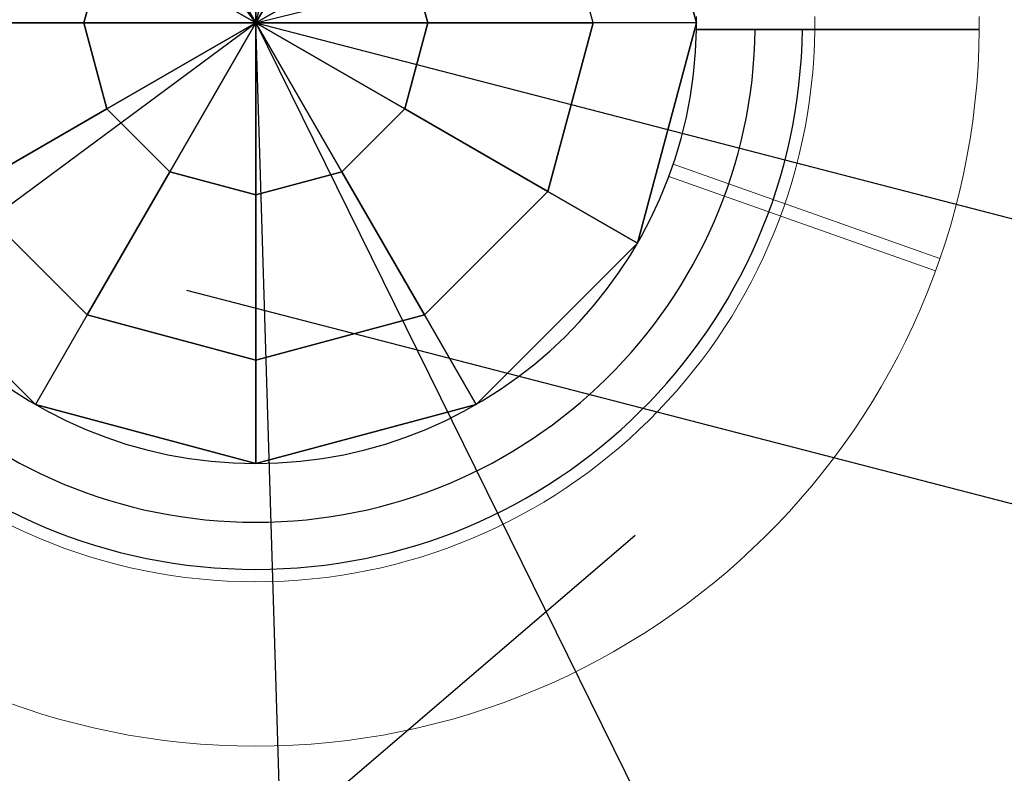
# Model space of a CAD drawing. Extents: x -13643 to 10179, y -13457 to 10841.
# Drawn here: x -2247 to -2098, y 8760 to 8875 of the extents above; entities that cross this region are included whole.
import ezdxf

# ---------------------------------------------------------------- set-up
doc = ezdxf.new("R2010")
doc.units = 0
doc.header["$LTSCALE"] = 350
doc.header["$MEASUREMENT"] = 0
doc.layers.add('BEM-AMERICA', color=7, linetype='CONTINUOUS', lineweight=35)
doc.layers.add('TERRANO-1728', color=7, linetype='CONTINUOUS')
doc.styles.get("Standard").update_dxf_attribs({"font": 'isocp2.shx'})
doc.dimstyles.new('America SI', dxfattribs={"dimscale": 85, "dimtxt": 3.5, "dimasz": 4, "dimexe": 2, "dimexo": 0, "dimgap": 2, "dimtad": 0, "dimdec": 4, "dimlfac": 0.039377, "dimzin": 0, "dimdsep": 46, "dimlunit": 4, "dimtxsty": 'Standard', "dimcen": 2, "dimadec": 0, "dimazin": 0, "dimtfac": 1, "dimtdec": 4, "dimtofl": 0, "dimtmove": 0, "dimatfit": 3, "dimfxl": 2, "dimtolj": 1, "dimtzin": 0, "dimarcsym": 0})

# ---------------------------------------------------------------- blocks, each defined once
blk = doc.blocks.new('*D35')
at = {"layer": 'BEM-AMERICA', "color": 0, "linetype": 'Continuous', "lineweight": -2, "transparency": 16777216}
for p, q in [((-2211.59, 8874.52), (-2893.24, 9795.93)), ((-3065.47, 9457.06), (-4947.1, 8065.06)), ((-8146.27, 5698.35), (-6264.65, 7090.35)), ((-7839.07, 4711.4), (-8520.71, 5632.81))]:
    blk.add_line(p, q, dxfattribs=at)
at = {"layer": 'BEM-AMERICA', "color": 0, "linetype": 'Continuous', "transparency": 16777216}
for points in [[(-3099.17, 9502.61), (-3031.77, 9411.5), (-2792.14, 9659.26)], [(-8179.98, 5743.91), (-8112.57, 5652.8), (-8419.61, 5496.15)]]:
    blk.add_solid(points, dxfattribs=at)
at = {"layer": 'BEM-AMERICA', "color": 0, "linetype": 'Continuous', "transparency": 16777216, "insert": (-5605.87, 7577.71), "char_height": 297.5, "attachment_point": 5, "rotation": 36.4935}
blk.add_mtext('\\A1;22\'-11{\\H1.000000x;\\S5/8;}"', dxfattribs=at)
blk = doc.blocks.new('*D39')
at = {"layer": 'BEM-AMERICA', "color": 0, "linetype": 'Continuous', "lineweight": -2, "transparency": 16777216}
for p, q in [((-2211.59, 8874.52), (-989.17, 9179.16)), ((-1071.91, 8808.14), (-492.13, 6481.64)), ((462.37, 2651.49), (-117.41, 4977.99)), ((-512.88, 2058.06), (709.54, 2362.69))]:
    blk.add_line(p, q, dxfattribs=at)
at = {"layer": 'BEM-AMERICA', "color": 0, "linetype": 'Continuous', "transparency": 16777216}
for points in [[(-1016.92, 8821.84), (-1126.89, 8794.44), (-1154.12, 9138.05)], [(517.36, 2665.2), (407.39, 2637.79), (544.59, 2321.58)]]:
    blk.add_solid(points, dxfattribs=at)
at = {"layer": 'BEM-AMERICA', "color": 0, "linetype": 'Continuous', "transparency": 16777216, "insert": (-304.77, 5729.82), "char_height": 297.5, "attachment_point": 5, "rotation": 283.9935}
blk.add_mtext('\\A1;23\'-0{\\H1.000000x;\\S5/8;}"', dxfattribs=at)
blk = doc.blocks.new('*D68')
at = {"layer": 'BEM-AMERICA', "color": 0, "linetype": 'Continuous', "lineweight": -2, "transparency": 16777216}
for p, q in [((-2211.59, 8874.52), (-1963.71, 9832.53)), ((-1677.14, 9582.78), (345.58, 9059.41)), ((3957.31, 8124.9), (1934.58, 8648.27)), ((4081.17, 7246.3), (4329.05, 8204.31))]:
    blk.add_line(p, q, dxfattribs=at)
at = {"layer": 'BEM-AMERICA', "color": 0, "linetype": 'Continuous', "transparency": 16777216}
for points in [[(-1662.94, 9637.64), (-1691.33, 9527.92), (-2006.3, 9667.95)], [(3971.5, 8179.76), (3943.11, 8070.04), (4286.47, 8039.73)]]:
    blk.add_solid(points, dxfattribs=at)
at = {"layer": 'BEM-AMERICA', "color": 0, "linetype": 'Continuous', "transparency": 16777216, "insert": (1140.08, 8853.84), "char_height": 297.5, "attachment_point": 5, "rotation": 345.4932}
blk.add_mtext('\\A1;21\'-3{\\H1.000000x;\\S15/16;}"', dxfattribs=at)

msp = doc.modelspace()

# ---------------------------------------------------------------- linework, layer by layer
at = {"layer": 'TERRANO-1728'}
for p, q in [((-2144.59399, 8874.51882), (-2153.57028, 8908.01882)), ((-2153.57028, 8908.01882), (-2144.59399, 8874.51882)), ((-2153.57028, 8908.01882), (-2144.59399, 8874.51882)), ((-2211.59399, 8874.51882), (-2211.59399, 8900.66093)), ((-2211.59399, 8900.66093), (-2211.59399, 8874.51882)), ((-2160.31441, 8874.51882), (-2167.18457, 8900.15861)), ((-2160.31441, 8874.51882), (-2167.18457, 8900.15861)), ((-2224.66504, 8897.15855), (-2211.59399, 8874.51882)), ((-2211.59399, 8874.51882), (-2224.66504, 8897.15855)), ((-2211.59399, 8874.51882), (-2198.52293, 8897.15855)), ((-2198.52293, 8897.15855), (-2211.59399, 8874.51882)), ((-2237.73609, 8874.51882), (-2234.23371, 8887.58987)), ((-2234.23371, 8887.58987), (-2237.73609, 8874.51882)), ((-2211.59399, 8874.51882), (-2234.23371, 8887.58987)), ((-2234.23371, 8887.58987), (-2211.59399, 8874.51882)), ((-2211.59399, 8874.51882), (-2188.95426, 8887.58987)), ((-2188.95426, 8887.58987), (-2211.59399, 8874.51882)), ((-2188.95426, 8887.58987), (-2185.45188, 8874.51882)), ((-2185.45188, 8874.51882), (-2188.95426, 8887.58987)), ((-7838.59201, 4710.75931), (-2211.59399, 8874.51882)), ((-2262.87357, 8874.51882), (-2237.73609, 8874.51882)), ((-2237.73609, 8874.51882), (-2262.87357, 8874.51882)), ((-2237.73609, 8874.51882), (-2211.59399, 8874.51882)), ((-2211.59399, 8874.51882), (-2237.73609, 8874.51882)), ((-2237.73609, 8874.51882), (-2234.23371, 8861.44777)), ((-2234.23371, 8861.44777), (-2237.73609, 8874.51882)), ((-2211.59399, 8874.51882), (-2234.23371, 8861.44777)), ((-2234.23371, 8861.44777), (-2211.59399, 8874.51882)), ((-2211.59399, 8874.51882), (-2224.66504, 8851.8791)), ((-2224.66504, 8851.8791), (-2211.59399, 8874.51882)), ((-2211.59399, 8874.51882), (-1638.09625, 7711.07556)), ((-2171.7589, 7578.01852), (-2211.59399, 8874.51882)), ((-2211.59399, 8874.51882), (-1638.09625, 7711.07556)), ((-2171.7589, 7578.01852), (-2211.59399, 8874.51882)), ((-2211.59399, 8874.51882), (4081.1729, 7246.30355)), ((-2211.59399, 8874.51882), (4081.1729, 7246.30355)), ((-2211.59399, 8874.51882), (-2211.59399, 8874.51882)), ((-2211.59399, 8874.51882), (-2211.59399, 8874.51882)), ((-2211.59399, 8874.51882), (-2211.59399, 8874.51882)), ((-2211.59399, 8874.51882), (-2211.59399, 8874.51882)), ((-2211.59399, 8848.37672), (-2211.59399, 8874.51882)), ((-2211.59399, 8874.51882), (-2211.59399, 8874.51882)), ((-2211.59399, 8874.51882), (-2211.59399, 8874.51882)), ((-2211.59399, 8874.51882), (-2211.59399, 8874.51882)), ((-2211.59399, 8874.51882), (-2211.59399, 8848.37672)), ((-2198.52293, 8851.8791), (-2211.59399, 8874.51882)), ((-2211.59399, 8874.51882), (-2211.59399, 8874.51882)), ((-2211.59399, 8874.51882), (-2211.59399, 8874.51882)), ((-2211.59399, 8874.51882), (-2185.45188, 8874.51882)), ((-2211.59399, 8874.51882), (-2211.59399, 8874.51882)), ((-2211.59399, 8874.51882), (-2198.52293, 8851.8791)), ((-2188.95426, 8861.44777), (-2211.59399, 8874.51882)), ((-2211.59399, 8874.51882), (-2211.59399, 8874.51882)), ((-2211.59399, 8874.51882), (-2188.95426, 8861.44777)), ((-2185.45188, 8874.51882), (-2211.59399, 8874.51882)), ((-2211.59399, 8874.51882), (-2211.59399, 8874.51882)), ((-2185.45188, 8874.51882), (-2188.95426, 8861.44777)), ((-2188.95426, 8861.44777), (-2185.45188, 8874.51882)), ((-2185.45188, 8874.51882), (-2160.31441, 8874.51882)), ((-2160.31441, 8874.51882), (-2185.45188, 8874.51882)), ((-2167.18457, 8848.87903), (-2160.31441, 8874.51882)), ((-2160.31441, 8874.51882), (-2167.18457, 8848.87903)), ((-2144.59399, 8874.51882), (-2160.31441, 8874.51882)), ((-2144.59399, 8874.51882), (-2160.31441, 8874.51882)), ((-2153.57028, 8841.01882), (-2144.59399, 8874.51882)), ((-2144.59399, 8874.51882), (-2153.57028, 8841.01882)), ((-2153.57028, 8841.01882), (-2144.59399, 8874.51882)), ((-2144.59399, 8874.51882), (-2144.59399, 8874.51882)), ((-2144.59399, 8874.51882), (-2144.59399, 8874.51882)), ((-2144.60145, 8873.51882), (-2144.60145, 8873.51882)), ((-2144.60145, 8873.51882), (-2144.60145, 8873.51882)), ((-2144.60145, 8873.51882), (-2144.60145, 8873.51882)), ((-2144.60145, 8873.51882), (-2144.60145, 8873.51882)), ((-2144.60145, 8873.51882), (-2144.60145, 8873.51882)), ((-2144.60145, 8873.51882), (-2144.60145, 8873.51882)), ((-2144.60145, 8873.51882), (-2144.60145, 8873.51882)), ((-2144.60145, 8873.51882), (-2144.60145, 8873.51882)), ((-2144.60145, 8873.51882), (-2144.60145, 8873.51882)), ((-2144.60145, 8873.51882), (-2144.60145, 8873.51882)), ((-2144.60145, 8873.51882), (-2144.60145, 8873.51882)), ((-2144.60145, 8873.51882), (-2144.60145, 8873.51882)), ((-2144.60145, 8873.51882), (-2144.60145, 8873.51882)), ((-2144.60145, 8873.51882), (-2144.60145, 8873.51882)), ((-2144.60145, 8873.51882), (-2144.60145, 8873.51882)), ((-2144.60145, 8873.51882), (-2144.60145, 8873.51882)), ((-2234.23371, 8861.44777), (-2256.0034, 8848.87903)), ((-2256.0034, 8848.87903), (-2234.23371, 8861.44777)), ((-2224.66504, 8851.8791), (-2234.23371, 8861.44777)), ((-2234.23371, 8861.44777), (-2224.66504, 8851.8791)), ((-2188.95426, 8861.44777), (-2198.52293, 8851.8791)), ((-2198.52293, 8851.8791), (-2188.95426, 8861.44777)), ((-2188.95426, 8861.44777), (-2167.18457, 8848.87903)), ((-2167.18457, 8848.87903), (-2188.95426, 8861.44777)), ((-2224.66504, 8851.8791), (-2237.23378, 8830.1094)), ((-2237.23378, 8830.1094), (-2224.66504, 8851.8791)), ((-2211.59399, 8848.37672), (-2224.66504, 8851.8791)), ((-2224.66504, 8851.8791), (-2211.59399, 8848.37672)), ((-2211.59399, 8848.37672), (-2198.52293, 8851.8791)), ((-2198.52293, 8851.8791), (-2211.59399, 8848.37672)), ((-2198.52293, 8851.8791), (-2185.9542, 8830.1094)), ((-2185.9542, 8830.1094), (-2198.52293, 8851.8791)), ((-2256.0034, 8848.87903), (-2237.23378, 8830.1094)), ((-2256.0034, 8848.87903), (-2237.23378, 8830.1094)), ((-2211.59399, 8823.23924), (-2211.59399, 8848.37672)), ((-2211.59399, 8848.37672), (-2211.59399, 8823.23924)), ((-2167.18457, 8848.87903), (-2185.9542, 8830.1094)), ((-2185.9542, 8830.1094), (-2167.18457, 8848.87903)), ((-2153.57028, 8841.01882), (-2167.18457, 8848.87903)), ((-2167.18457, 8848.87903), (-2153.57028, 8841.01882)), ((-2269.61769, 8841.01882), (-2245.09399, 8816.49512)), ((-2245.09399, 8816.49512), (-2269.61769, 8841.01882)), ((-2245.09399, 8816.49512), (-2269.61769, 8841.01882)), ((-2178.09399, 8816.49512), (-2153.57028, 8841.01882)), ((-2153.57028, 8841.01882), (-2178.09399, 8816.49512)), ((-2178.09399, 8816.49512), (-2153.57028, 8841.01882)), ((-2153.57028, 8841.01882), (-2153.57028, 8841.01882)), ((-2153.57028, 8841.01882), (-2153.57028, 8841.01882)), ((-2222.11476, 8833.85787), (4070.65212, 7205.6426)), ((-2237.23378, 8830.1094), (-2245.09399, 8816.49512)), ((-2237.23378, 8830.1094), (-2245.09399, 8816.49512)), ((-2237.23378, 8830.1094), (-2211.59399, 8823.23924)), ((-2211.59399, 8823.23924), (-2237.23378, 8830.1094)), ((-2211.59399, 8823.23924), (-2185.9542, 8830.1094)), ((-2185.9542, 8830.1094), (-2211.59399, 8823.23924)), ((-2185.9542, 8830.1094), (-2178.09399, 8816.49512)), ((-2178.09399, 8816.49512), (-2185.9542, 8830.1094)), ((-2211.59399, 8807.51882), (-2211.59399, 8823.23924)), ((-2211.59399, 8823.23924), (-2211.59399, 8807.51882)), ((-2245.09399, 8816.49512), (-2211.59399, 8807.51882)), ((-2211.59399, 8807.51882), (-2245.09399, 8816.49512)), ((-2245.09399, 8816.49512), (-2245.09399, 8816.49512)), ((-2245.09399, 8816.49512), (-2245.09399, 8816.49512)), ((-2245.09399, 8816.49512), (-2211.59399, 8807.51882)), ((-2211.59399, 8807.51882), (-2178.09399, 8816.49512)), ((-2178.09399, 8816.49512), (-2211.59399, 8807.51882)), ((-2211.59399, 8807.51882), (-2178.09399, 8816.49512)), ((-2178.09399, 8816.49512), (-2178.09399, 8816.49512)), ((-2178.09399, 8816.49512), (-2178.09399, 8816.49512)), ((-2211.59399, 8807.51882), (-2211.59399, 8807.51882)), ((-2211.59399, 8807.51882), (-2211.59399, 8807.51882)), ((-2153.89617, 8796.54471), (-2666.58629, 8357.46186))]:
    msp.add_line(p, q, dxfattribs=at)
at = {"layer": 'TERRANO-1728', "linetype": 'Continuous', "lineweight": 0}
for p, q in [((-2101.59853, 8873.51882), (-2144.60145, 8873.51882)), ((-2101.59853, 8873.51882), (-2144.60145, 8873.51882)), ((-2148.12399, 8853.05816), (-2107.59688, 8838.67749)), ((-2148.79281, 8851.17331), (-2108.2657, 8836.79263))]:
    msp.add_line(p, q, dxfattribs=at)
at = {"layer": 'TERRANO-1728'}
msp.add_lwpolyline([(-2144.60145, 8873.51882), (-2141.52896, 8873.51882), (-2139.41381, 8873.51882), (-2137.2786, 8873.51882), (-2135.15129, 8873.51882), (-2133.05841, 8873.51882), (-2131.02609, 8873.51882), (-2128.14527, 8873.51882), (-2125.34877, 8873.51882), (-2123.47273, 8873.51882), (-2121.62019, 8873.51882), (-2119.8167, 8873.51882), (-2118.08474, 8873.51882), (-2116.44465, 8873.51882), (-2114.19412, 8873.51882), (-2112.09928, 8873.51882), (-2110.74795, 8873.51882), (-2109.46012, 8873.51882), (-2108.25504, 8873.51882), (-2107.14771, 8873.51882), (-2106.14958, 8873.51882), (-2104.87205, 8873.51882), (-2103.79784, 8873.51882), (-2103.17698, 8873.51882), (-2102.64997, 8873.51882), (-2102.2268, 8873.51882), (-2101.91273, 8873.51882), (-2101.70855, 8873.51882), (-2101.64673, 8873.51882)], close=True, dxfattribs=at)
msp.add_lwpolyline([(-2144.60145, 8873.51882), (-2141.52896, 8873.51882), (-2139.41381, 8873.51882), (-2137.2786, 8873.51882), (-2135.15129, 8873.51882), (-2133.05841, 8873.51882), (-2131.02609, 8873.51882), (-2128.14527, 8873.51882), (-2125.34877, 8873.51882), (-2123.47273, 8873.51882), (-2121.62019, 8873.51882), (-2119.8167, 8873.51882), (-2118.08474, 8873.51882), (-2116.44465, 8873.51882), (-2114.19412, 8873.51882), (-2112.09928, 8873.51882), (-2110.74795, 8873.51882), (-2109.46012, 8873.51882), (-2108.25504, 8873.51882), (-2107.14771, 8873.51882), (-2106.14958, 8873.51882), (-2104.87205, 8873.51882), (-2103.79784, 8873.51882), (-2103.17698, 8873.51882), (-2102.64997, 8873.51882), (-2102.2268, 8873.51882), (-2101.91273, 8873.51882), (-2101.70855, 8873.51882), (-2101.64673, 8873.51882)], close=True, dxfattribs=at)
msp.add_lwpolyline([(-2144.60145, 8873.51882), (-2141.52896, 8873.51882), (-2139.41381, 8873.51882), (-2137.2786, 8873.51882), (-2135.15129, 8873.51882), (-2133.05841, 8873.51882), (-2131.02609, 8873.51882), (-2128.14527, 8873.51882), (-2125.34877, 8873.51882), (-2123.47273, 8873.51882), (-2121.62019, 8873.51882), (-2119.8167, 8873.51882), (-2118.08474, 8873.51882), (-2116.44465, 8873.51882), (-2114.19412, 8873.51882), (-2112.09928, 8873.51882), (-2110.74795, 8873.51882), (-2109.46012, 8873.51882), (-2108.25504, 8873.51882), (-2107.14771, 8873.51882), (-2106.14958, 8873.51882), (-2104.87205, 8873.51882), (-2103.79784, 8873.51882), (-2103.17698, 8873.51882), (-2102.64997, 8873.51882), (-2102.2268, 8873.51882), (-2101.91273, 8873.51882), (-2101.70855, 8873.51882), (-2101.64673, 8873.51882)], close=True, dxfattribs=at)
msp.add_lwpolyline([(-2144.60145, 8873.51882), (-2141.52896, 8873.51882), (-2139.41381, 8873.51882), (-2137.2786, 8873.51882), (-2135.15129, 8873.51882), (-2133.05841, 8873.51882), (-2131.02609, 8873.51882), (-2128.14527, 8873.51882), (-2125.34877, 8873.51882), (-2123.47273, 8873.51882), (-2121.62019, 8873.51882), (-2119.8167, 8873.51882), (-2118.08474, 8873.51882), (-2116.44465, 8873.51882), (-2114.19412, 8873.51882), (-2112.09928, 8873.51882), (-2110.74795, 8873.51882), (-2109.46012, 8873.51882), (-2108.25504, 8873.51882), (-2107.14771, 8873.51882), (-2106.14958, 8873.51882), (-2104.87205, 8873.51882), (-2103.79784, 8873.51882), (-2103.17698, 8873.51882), (-2102.64997, 8873.51882), (-2102.2268, 8873.51882), (-2101.91273, 8873.51882), (-2101.70855, 8873.51882), (-2101.64673, 8873.51882)], close=True, dxfattribs=at)
msp.add_lwpolyline([(-2144.60145, 8873.51882), (-2141.52896, 8873.51882), (-2139.41381, 8873.51882), (-2137.2786, 8873.51882), (-2135.15129, 8873.51882), (-2133.05841, 8873.51882), (-2131.02609, 8873.51882), (-2128.14527, 8873.51882), (-2125.34877, 8873.51882), (-2123.47273, 8873.51882), (-2121.62019, 8873.51882), (-2119.8167, 8873.51882), (-2118.08474, 8873.51882), (-2116.44465, 8873.51882), (-2114.19412, 8873.51882), (-2112.09928, 8873.51882), (-2110.74795, 8873.51882), (-2109.46012, 8873.51882), (-2108.25504, 8873.51882), (-2107.14771, 8873.51882), (-2106.14958, 8873.51882), (-2104.87205, 8873.51882), (-2103.79784, 8873.51882), (-2103.17698, 8873.51882), (-2102.64997, 8873.51882), (-2102.2268, 8873.51882), (-2101.91273, 8873.51882), (-2101.70855, 8873.51882), (-2101.64673, 8873.51882)], close=True, dxfattribs=at)
msp.add_lwpolyline([(-2144.60145, 8873.51882), (-2141.52896, 8873.51882), (-2139.41381, 8873.51882), (-2137.2786, 8873.51882), (-2135.15129, 8873.51882), (-2133.05841, 8873.51882), (-2131.02609, 8873.51882), (-2128.14527, 8873.51882), (-2125.34877, 8873.51882), (-2123.47273, 8873.51882), (-2121.62019, 8873.51882), (-2119.8167, 8873.51882), (-2118.08474, 8873.51882), (-2116.44465, 8873.51882), (-2114.19412, 8873.51882), (-2112.09928, 8873.51882), (-2110.74795, 8873.51882), (-2109.46012, 8873.51882), (-2108.25504, 8873.51882), (-2107.14771, 8873.51882), (-2106.14958, 8873.51882), (-2104.87205, 8873.51882), (-2103.79784, 8873.51882), (-2103.17698, 8873.51882), (-2102.64997, 8873.51882), (-2102.2268, 8873.51882), (-2101.91273, 8873.51882), (-2101.70855, 8873.51882), (-2101.64673, 8873.51882)], close=True, dxfattribs=at)
msp.add_lwpolyline([(-2144.60145, 8873.51882), (-2141.52896, 8873.51882), (-2139.41381, 8873.51882), (-2137.2786, 8873.51882), (-2135.15129, 8873.51882), (-2133.05841, 8873.51882), (-2131.02609, 8873.51882), (-2128.14527, 8873.51882), (-2125.34877, 8873.51882), (-2123.47273, 8873.51882), (-2121.62019, 8873.51882), (-2119.8167, 8873.51882), (-2118.08474, 8873.51882), (-2116.44465, 8873.51882), (-2114.19412, 8873.51882), (-2112.09928, 8873.51882), (-2110.74795, 8873.51882), (-2109.46012, 8873.51882), (-2108.25504, 8873.51882), (-2107.14771, 8873.51882), (-2106.14958, 8873.51882), (-2104.87205, 8873.51882), (-2103.79784, 8873.51882), (-2103.17698, 8873.51882), (-2102.64997, 8873.51882), (-2102.2268, 8873.51882), (-2101.91273, 8873.51882), (-2101.70855, 8873.51882), (-2101.64673, 8873.51882)], close=True, dxfattribs=at)
msp.add_lwpolyline([(-2144.60145, 8873.51882), (-2141.52896, 8873.51882), (-2139.41381, 8873.51882), (-2137.2786, 8873.51882), (-2135.15129, 8873.51882), (-2133.05841, 8873.51882), (-2131.02609, 8873.51882), (-2128.14527, 8873.51882), (-2125.34877, 8873.51882), (-2123.47273, 8873.51882), (-2121.62019, 8873.51882), (-2119.8167, 8873.51882), (-2118.08474, 8873.51882), (-2116.44465, 8873.51882), (-2114.19412, 8873.51882), (-2112.09928, 8873.51882), (-2110.74795, 8873.51882), (-2109.46012, 8873.51882), (-2108.25504, 8873.51882), (-2107.14771, 8873.51882), (-2106.14958, 8873.51882), (-2104.87205, 8873.51882), (-2103.79784, 8873.51882), (-2103.17698, 8873.51882), (-2102.64997, 8873.51882), (-2102.2268, 8873.51882), (-2101.91273, 8873.51882), (-2101.70855, 8873.51882), (-2101.64673, 8873.51882)], close=True, dxfattribs=at)
for points in [[(-2135.65607, 8873.51882), (-2136.20853, 8873.51882), (-2136.76591, 8873.51882), (-2137.32735, 8873.51882), (-2137.89201, 8873.51882), (-2138.45904, 8873.51882), (-2139.02763, 8873.51882), (-2139.59691, 8873.51882), (-2140.16597, 8873.51882), (-2140.73391, 8873.51882), (-2141.29983, 8873.51882), (-2141.86281, 8873.51882), (-2142.42196, 8873.51882), (-2142.97632, 8873.51882), (-2143.52498, 8873.51882), (-2144.60145, 8873.51882)], [(-2144.60145, 8873.51882), (-2143.52498, 8873.51882), (-2142.69979, 8873.51882), (-2142.14292, 8873.51882), (-2141.58174, 8873.51882), (-2141.01718, 8873.51882), (-2140.45014, 8873.51882), (-2139.88153, 8873.51882), (-2139.31224, 8873.51882), (-2138.74319, 8873.51882), (-2138.17527, 8873.51882), (-2137.60933, 8873.51882), (-2137.04618, 8873.51882), (-2136.48666, 8873.51882), (-2136.20853, 8873.51882), (-2135.65607, 8873.51882)], [(-2144.60145, 8873.51882), (-2143.52498, 8873.51882), (-2142.69979, 8873.51882), (-2142.14292, 8873.51882), (-2141.58174, 8873.51882), (-2141.01718, 8873.51882), (-2140.45014, 8873.51882), (-2139.88153, 8873.51882), (-2139.31224, 8873.51882), (-2138.74319, 8873.51882), (-2138.17527, 8873.51882), (-2137.60933, 8873.51882), (-2137.04618, 8873.51882), (-2136.48666, 8873.51882), (-2136.20853, 8873.51882), (-2135.65607, 8873.51882)], [(-2135.65607, 8873.51882), (-2136.20853, 8873.51882), (-2136.76591, 8873.51882), (-2137.32735, 8873.51882), (-2137.89201, 8873.51882), (-2138.45904, 8873.51882), (-2139.02763, 8873.51882), (-2139.59691, 8873.51882), (-2140.16597, 8873.51882), (-2140.73391, 8873.51882), (-2141.29983, 8873.51882), (-2141.86281, 8873.51882), (-2142.42196, 8873.51882), (-2142.97632, 8873.51882), (-2143.52498, 8873.51882), (-2144.60145, 8873.51882)], [(-2135.65607, 8873.51882), (-2136.20853, 8873.51882), (-2136.76591, 8873.51882), (-2137.32735, 8873.51882), (-2137.89201, 8873.51882), (-2138.45904, 8873.51882), (-2139.02763, 8873.51882), (-2139.59691, 8873.51882), (-2140.16597, 8873.51882), (-2140.73391, 8873.51882), (-2141.29983, 8873.51882), (-2141.86281, 8873.51882), (-2142.42196, 8873.51882), (-2142.97632, 8873.51882), (-2143.52498, 8873.51882), (-2144.60145, 8873.51882)], [(-2144.60145, 8873.51882), (-2143.52498, 8873.51882), (-2142.69979, 8873.51882), (-2142.14292, 8873.51882), (-2141.58174, 8873.51882), (-2141.01718, 8873.51882), (-2140.45014, 8873.51882), (-2139.88153, 8873.51882), (-2139.31224, 8873.51882), (-2138.74319, 8873.51882), (-2138.17527, 8873.51882), (-2137.60933, 8873.51882), (-2137.04618, 8873.51882), (-2136.48666, 8873.51882), (-2136.20853, 8873.51882), (-2135.65607, 8873.51882)], [(-2144.60145, 8873.51882), (-2143.52498, 8873.51882), (-2142.69979, 8873.51882), (-2142.14292, 8873.51882), (-2141.58174, 8873.51882), (-2141.01718, 8873.51882), (-2140.45014, 8873.51882), (-2139.88153, 8873.51882), (-2139.31224, 8873.51882), (-2138.74319, 8873.51882), (-2138.17527, 8873.51882), (-2137.60933, 8873.51882), (-2137.04618, 8873.51882), (-2136.48666, 8873.51882), (-2136.20853, 8873.51882), (-2135.65607, 8873.51882)], [(-2135.65607, 8873.51882), (-2136.20853, 8873.51882), (-2136.76591, 8873.51882), (-2137.32735, 8873.51882), (-2137.89201, 8873.51882), (-2138.45904, 8873.51882), (-2139.02763, 8873.51882), (-2139.59691, 8873.51882), (-2140.16597, 8873.51882), (-2140.73391, 8873.51882), (-2141.29983, 8873.51882), (-2141.86281, 8873.51882), (-2142.42196, 8873.51882), (-2142.97632, 8873.51882), (-2143.52498, 8873.51882), (-2144.60145, 8873.51882)], [(-2135.65607, 8873.51882), (-2136.20853, 8873.51882), (-2136.76591, 8873.51882), (-2137.32735, 8873.51882), (-2137.89201, 8873.51882), (-2138.45904, 8873.51882), (-2139.02763, 8873.51882), (-2139.59691, 8873.51882), (-2140.16597, 8873.51882), (-2140.73391, 8873.51882), (-2141.29983, 8873.51882), (-2141.86281, 8873.51882), (-2142.42196, 8873.51882), (-2142.97632, 8873.51882), (-2143.52498, 8873.51882), (-2144.60145, 8873.51882)], [(-2144.60145, 8873.51882), (-2143.52498, 8873.51882), (-2142.69979, 8873.51882), (-2142.14292, 8873.51882), (-2141.58174, 8873.51882), (-2141.01718, 8873.51882), (-2140.45014, 8873.51882), (-2139.88153, 8873.51882), (-2139.31224, 8873.51882), (-2138.74319, 8873.51882), (-2138.17527, 8873.51882), (-2137.60933, 8873.51882), (-2137.04618, 8873.51882), (-2136.48666, 8873.51882), (-2136.20853, 8873.51882), (-2135.65607, 8873.51882)], [(-2144.60145, 8873.51882), (-2143.52498, 8873.51882), (-2142.69979, 8873.51882), (-2142.14292, 8873.51882), (-2141.58174, 8873.51882), (-2141.01718, 8873.51882), (-2140.45014, 8873.51882), (-2139.88153, 8873.51882), (-2139.31224, 8873.51882), (-2138.74319, 8873.51882), (-2138.17527, 8873.51882), (-2137.60933, 8873.51882), (-2137.04618, 8873.51882), (-2136.48666, 8873.51882), (-2136.20853, 8873.51882), (-2135.65607, 8873.51882)], [(-2135.65607, 8873.51882), (-2136.20853, 8873.51882), (-2136.76591, 8873.51882), (-2137.32735, 8873.51882), (-2137.89201, 8873.51882), (-2138.45904, 8873.51882), (-2139.02763, 8873.51882), (-2139.59691, 8873.51882), (-2140.16597, 8873.51882), (-2140.73391, 8873.51882), (-2141.29983, 8873.51882), (-2141.86281, 8873.51882), (-2142.42196, 8873.51882), (-2142.97632, 8873.51882), (-2143.52498, 8873.51882), (-2144.60145, 8873.51882)], [(-2135.65607, 8873.51882), (-2136.20853, 8873.51882), (-2136.76591, 8873.51882), (-2137.32735, 8873.51882), (-2137.89201, 8873.51882), (-2138.45904, 8873.51882), (-2139.02763, 8873.51882), (-2139.59691, 8873.51882), (-2140.16597, 8873.51882), (-2140.73391, 8873.51882), (-2141.29983, 8873.51882), (-2141.86281, 8873.51882), (-2142.42196, 8873.51882), (-2142.97632, 8873.51882), (-2143.52498, 8873.51882), (-2144.60145, 8873.51882)], [(-2144.60145, 8873.51882), (-2143.52498, 8873.51882), (-2142.69979, 8873.51882), (-2142.14292, 8873.51882), (-2141.58174, 8873.51882), (-2141.01718, 8873.51882), (-2140.45014, 8873.51882), (-2139.88153, 8873.51882), (-2139.31224, 8873.51882), (-2138.74319, 8873.51882), (-2138.17527, 8873.51882), (-2137.60933, 8873.51882), (-2137.04618, 8873.51882), (-2136.48666, 8873.51882), (-2136.20853, 8873.51882), (-2135.65607, 8873.51882)], [(-2144.60145, 8873.51882), (-2143.52498, 8873.51882), (-2142.69979, 8873.51882), (-2142.14292, 8873.51882), (-2141.58174, 8873.51882), (-2141.01718, 8873.51882), (-2140.45014, 8873.51882), (-2139.88153, 8873.51882), (-2139.31224, 8873.51882), (-2138.74319, 8873.51882), (-2138.17527, 8873.51882), (-2137.60933, 8873.51882), (-2137.04618, 8873.51882), (-2136.48666, 8873.51882), (-2136.20853, 8873.51882), (-2135.65607, 8873.51882)], [(-2135.65607, 8873.51882), (-2136.20853, 8873.51882), (-2136.76591, 8873.51882), (-2137.32735, 8873.51882), (-2137.89201, 8873.51882), (-2138.45904, 8873.51882), (-2139.02763, 8873.51882), (-2139.59691, 8873.51882), (-2140.16597, 8873.51882), (-2140.73391, 8873.51882), (-2141.29983, 8873.51882), (-2141.86281, 8873.51882), (-2142.42196, 8873.51882), (-2142.97632, 8873.51882), (-2143.52498, 8873.51882), (-2144.60145, 8873.51882)], [(-2128.49319, 8873.51882), (-2128.55756, 8873.51882), (-2128.63507, 8873.51882), (-2128.72503, 8873.51882), (-2128.82656, 8873.51882), (-2128.93854, 8873.51882), (-2129.05935, 8873.51882), (-2129.18823, 8873.51882), (-2129.33059, 8873.51882), (-2129.48738, 8873.51882), (-2129.65828, 8873.51882), (-2129.84252, 8873.51882), (-2130.03909, 8873.51882), (-2130.24692, 8873.51882), (-2130.46446, 8873.51882), (-2130.69001, 8873.51882), (-2130.92169, 8873.51882), (-2131.15721, 8873.51882), (-2131.39559, 8873.51882), (-2131.64677, 8873.51882), (-2131.91216, 8873.51882), (-2132.19045, 8873.51882), (-2132.48004, 8873.51882), (-2132.77912, 8873.51882), (-2133.08587, 8873.51882), (-2133.39818, 8873.51882), (-2133.71377, 8873.51882), (-2134.03029, 8873.51882), (-2134.34511, 8873.51882), (-2134.65702, 8873.51882), (-2134.97883, 8873.51882), (-2135.31255, 8873.51882), (-2135.65607, 8873.51882)], [(-2135.65607, 8873.51882), (-2135.31255, 8873.51882), (-2134.97883, 8873.51882), (-2134.65702, 8873.51882), (-2134.34511, 8873.51882), (-2134.03029, 8873.51882), (-2133.71377, 8873.51882), (-2133.39818, 8873.51882), (-2133.08587, 8873.51882), (-2132.77912, 8873.51882), (-2132.48004, 8873.51882), (-2132.19045, 8873.51882), (-2131.91216, 8873.51882), (-2131.64677, 8873.51882), (-2131.39559, 8873.51882), (-2131.15721, 8873.51882), (-2130.92169, 8873.51882), (-2130.69001, 8873.51882), (-2130.46446, 8873.51882), (-2130.24692, 8873.51882), (-2130.03909, 8873.51882), (-2129.84252, 8873.51882), (-2129.65828, 8873.51882), (-2129.48738, 8873.51882), (-2129.33059, 8873.51882), (-2129.18823, 8873.51882), (-2129.05935, 8873.51882), (-2128.93854, 8873.51882), (-2128.82656, 8873.51882), (-2128.72503, 8873.51882), (-2128.63507, 8873.51882), (-2128.55756, 8873.51882), (-2128.49319, 8873.51882)], [(-2135.65607, 8873.51882), (-2135.31255, 8873.51882), (-2134.97883, 8873.51882), (-2134.65702, 8873.51882), (-2134.34511, 8873.51882), (-2134.03029, 8873.51882), (-2133.71377, 8873.51882), (-2133.39818, 8873.51882), (-2133.08587, 8873.51882), (-2132.77912, 8873.51882), (-2132.48004, 8873.51882), (-2132.19045, 8873.51882), (-2131.91216, 8873.51882), (-2131.64677, 8873.51882), (-2131.39559, 8873.51882), (-2131.15721, 8873.51882), (-2130.92169, 8873.51882), (-2130.69001, 8873.51882), (-2130.46446, 8873.51882), (-2130.24692, 8873.51882), (-2130.03909, 8873.51882), (-2129.84252, 8873.51882), (-2129.65828, 8873.51882), (-2129.48738, 8873.51882), (-2129.33059, 8873.51882), (-2129.18823, 8873.51882), (-2129.05935, 8873.51882), (-2128.93854, 8873.51882), (-2128.82656, 8873.51882), (-2128.72503, 8873.51882), (-2128.63507, 8873.51882), (-2128.55756, 8873.51882), (-2128.49319, 8873.51882)], [(-2128.49319, 8873.51882), (-2128.55756, 8873.51882), (-2128.63507, 8873.51882), (-2128.72503, 8873.51882), (-2128.82656, 8873.51882), (-2128.93854, 8873.51882), (-2129.05935, 8873.51882), (-2129.18823, 8873.51882), (-2129.33059, 8873.51882), (-2129.48738, 8873.51882), (-2129.65828, 8873.51882), (-2129.84252, 8873.51882), (-2130.03909, 8873.51882), (-2130.24692, 8873.51882), (-2130.46446, 8873.51882), (-2130.69001, 8873.51882), (-2130.92169, 8873.51882), (-2131.15721, 8873.51882), (-2131.39559, 8873.51882), (-2131.64677, 8873.51882), (-2131.91216, 8873.51882), (-2132.19045, 8873.51882), (-2132.48004, 8873.51882), (-2132.77912, 8873.51882), (-2133.08587, 8873.51882), (-2133.39818, 8873.51882), (-2133.71377, 8873.51882), (-2134.03029, 8873.51882), (-2134.34511, 8873.51882), (-2134.65702, 8873.51882), (-2134.97883, 8873.51882), (-2135.31255, 8873.51882), (-2135.65607, 8873.51882)], [(-2128.49319, 8873.51882), (-2128.55756, 8873.51882), (-2128.63507, 8873.51882), (-2128.72503, 8873.51882), (-2128.82656, 8873.51882), (-2128.93854, 8873.51882), (-2129.05935, 8873.51882), (-2129.18823, 8873.51882), (-2129.33059, 8873.51882), (-2129.48738, 8873.51882), (-2129.65828, 8873.51882), (-2129.84252, 8873.51882), (-2130.03909, 8873.51882), (-2130.24692, 8873.51882), (-2130.46446, 8873.51882), (-2130.69001, 8873.51882), (-2130.92169, 8873.51882), (-2131.15721, 8873.51882), (-2131.39559, 8873.51882), (-2131.64677, 8873.51882), (-2131.91216, 8873.51882), (-2132.19045, 8873.51882), (-2132.48004, 8873.51882), (-2132.77912, 8873.51882), (-2133.08587, 8873.51882), (-2133.39818, 8873.51882), (-2133.71377, 8873.51882), (-2134.03029, 8873.51882), (-2134.34511, 8873.51882), (-2134.65702, 8873.51882), (-2134.97883, 8873.51882), (-2135.31255, 8873.51882), (-2135.65607, 8873.51882)], [(-2135.65607, 8873.51882), (-2135.31255, 8873.51882), (-2134.97883, 8873.51882), (-2134.65702, 8873.51882), (-2134.34511, 8873.51882), (-2134.03029, 8873.51882), (-2133.71377, 8873.51882), (-2133.39818, 8873.51882), (-2133.08587, 8873.51882), (-2132.77912, 8873.51882), (-2132.48004, 8873.51882), (-2132.19045, 8873.51882), (-2131.91216, 8873.51882), (-2131.64677, 8873.51882), (-2131.39559, 8873.51882), (-2131.15721, 8873.51882), (-2130.92169, 8873.51882), (-2130.69001, 8873.51882), (-2130.46446, 8873.51882), (-2130.24692, 8873.51882), (-2130.03909, 8873.51882), (-2129.84252, 8873.51882), (-2129.65828, 8873.51882), (-2129.48738, 8873.51882), (-2129.33059, 8873.51882), (-2129.18823, 8873.51882), (-2129.05935, 8873.51882), (-2128.93854, 8873.51882), (-2128.82656, 8873.51882), (-2128.72503, 8873.51882), (-2128.63507, 8873.51882), (-2128.55756, 8873.51882), (-2128.49319, 8873.51882)], [(-2135.65607, 8873.51882), (-2135.31255, 8873.51882), (-2134.97883, 8873.51882), (-2134.65702, 8873.51882), (-2134.34511, 8873.51882), (-2134.03029, 8873.51882), (-2133.71377, 8873.51882), (-2133.39818, 8873.51882), (-2133.08587, 8873.51882), (-2132.77912, 8873.51882), (-2132.48004, 8873.51882), (-2132.19045, 8873.51882), (-2131.91216, 8873.51882), (-2131.64677, 8873.51882), (-2131.39559, 8873.51882), (-2131.15721, 8873.51882), (-2130.92169, 8873.51882), (-2130.69001, 8873.51882), (-2130.46446, 8873.51882), (-2130.24692, 8873.51882), (-2130.03909, 8873.51882), (-2129.84252, 8873.51882), (-2129.65828, 8873.51882), (-2129.48738, 8873.51882), (-2129.33059, 8873.51882), (-2129.18823, 8873.51882), (-2129.05935, 8873.51882), (-2128.93854, 8873.51882), (-2128.82656, 8873.51882), (-2128.72503, 8873.51882), (-2128.63507, 8873.51882), (-2128.55756, 8873.51882), (-2128.49319, 8873.51882)], [(-2128.49319, 8873.51882), (-2128.55756, 8873.51882), (-2128.63507, 8873.51882), (-2128.72503, 8873.51882), (-2128.82656, 8873.51882), (-2128.93854, 8873.51882), (-2129.05935, 8873.51882), (-2129.18823, 8873.51882), (-2129.33059, 8873.51882), (-2129.48738, 8873.51882), (-2129.65828, 8873.51882), (-2129.84252, 8873.51882), (-2130.03909, 8873.51882), (-2130.24692, 8873.51882), (-2130.46446, 8873.51882), (-2130.69001, 8873.51882), (-2130.92169, 8873.51882), (-2131.15721, 8873.51882), (-2131.39559, 8873.51882), (-2131.64677, 8873.51882), (-2131.91216, 8873.51882), (-2132.19045, 8873.51882), (-2132.48004, 8873.51882), (-2132.77912, 8873.51882), (-2133.08587, 8873.51882), (-2133.39818, 8873.51882), (-2133.71377, 8873.51882), (-2134.03029, 8873.51882), (-2134.34511, 8873.51882), (-2134.65702, 8873.51882), (-2134.97883, 8873.51882), (-2135.31255, 8873.51882), (-2135.65607, 8873.51882)], [(-2128.49319, 8873.51882), (-2128.55756, 8873.51882), (-2128.63507, 8873.51882), (-2128.72503, 8873.51882), (-2128.82656, 8873.51882), (-2128.93854, 8873.51882), (-2129.05935, 8873.51882), (-2129.18823, 8873.51882), (-2129.33059, 8873.51882), (-2129.48738, 8873.51882), (-2129.65828, 8873.51882), (-2129.84252, 8873.51882), (-2130.03909, 8873.51882), (-2130.24692, 8873.51882), (-2130.46446, 8873.51882), (-2130.69001, 8873.51882), (-2130.92169, 8873.51882), (-2131.15721, 8873.51882), (-2131.39559, 8873.51882), (-2131.64677, 8873.51882), (-2131.91216, 8873.51882), (-2132.19045, 8873.51882), (-2132.48004, 8873.51882), (-2132.77912, 8873.51882), (-2133.08587, 8873.51882), (-2133.39818, 8873.51882), (-2133.71377, 8873.51882), (-2134.03029, 8873.51882), (-2134.34511, 8873.51882), (-2134.65702, 8873.51882), (-2134.97883, 8873.51882), (-2135.31255, 8873.51882), (-2135.65607, 8873.51882)], [(-2135.65607, 8873.51882), (-2135.31255, 8873.51882), (-2134.97883, 8873.51882), (-2134.65702, 8873.51882), (-2134.34511, 8873.51882), (-2134.03029, 8873.51882), (-2133.71377, 8873.51882), (-2133.39818, 8873.51882), (-2133.08587, 8873.51882), (-2132.77912, 8873.51882), (-2132.48004, 8873.51882), (-2132.19045, 8873.51882), (-2131.91216, 8873.51882), (-2131.64677, 8873.51882), (-2131.39559, 8873.51882), (-2131.15721, 8873.51882), (-2130.92169, 8873.51882), (-2130.69001, 8873.51882), (-2130.46446, 8873.51882), (-2130.24692, 8873.51882), (-2130.03909, 8873.51882), (-2129.84252, 8873.51882), (-2129.65828, 8873.51882), (-2129.48738, 8873.51882), (-2129.33059, 8873.51882), (-2129.18823, 8873.51882), (-2129.05935, 8873.51882), (-2128.93854, 8873.51882), (-2128.82656, 8873.51882), (-2128.72503, 8873.51882), (-2128.63507, 8873.51882), (-2128.55756, 8873.51882), (-2128.49319, 8873.51882)], [(-2135.65607, 8873.51882), (-2135.31255, 8873.51882), (-2134.97883, 8873.51882), (-2134.65702, 8873.51882), (-2134.34511, 8873.51882), (-2134.03029, 8873.51882), (-2133.71377, 8873.51882), (-2133.39818, 8873.51882), (-2133.08587, 8873.51882), (-2132.77912, 8873.51882), (-2132.48004, 8873.51882), (-2132.19045, 8873.51882), (-2131.91216, 8873.51882), (-2131.64677, 8873.51882), (-2131.39559, 8873.51882), (-2131.15721, 8873.51882), (-2130.92169, 8873.51882), (-2130.69001, 8873.51882), (-2130.46446, 8873.51882), (-2130.24692, 8873.51882), (-2130.03909, 8873.51882), (-2129.84252, 8873.51882), (-2129.65828, 8873.51882), (-2129.48738, 8873.51882), (-2129.33059, 8873.51882), (-2129.18823, 8873.51882), (-2129.05935, 8873.51882), (-2128.93854, 8873.51882), (-2128.82656, 8873.51882), (-2128.72503, 8873.51882), (-2128.63507, 8873.51882), (-2128.55756, 8873.51882), (-2128.49319, 8873.51882)], [(-2128.49319, 8873.51882), (-2128.55756, 8873.51882), (-2128.63507, 8873.51882), (-2128.72503, 8873.51882), (-2128.82656, 8873.51882), (-2128.93854, 8873.51882), (-2129.05935, 8873.51882), (-2129.18823, 8873.51882), (-2129.33059, 8873.51882), (-2129.48738, 8873.51882), (-2129.65828, 8873.51882), (-2129.84252, 8873.51882), (-2130.03909, 8873.51882), (-2130.24692, 8873.51882), (-2130.46446, 8873.51882), (-2130.69001, 8873.51882), (-2130.92169, 8873.51882), (-2131.15721, 8873.51882), (-2131.39559, 8873.51882), (-2131.64677, 8873.51882), (-2131.91216, 8873.51882), (-2132.19045, 8873.51882), (-2132.48004, 8873.51882), (-2132.77912, 8873.51882), (-2133.08587, 8873.51882), (-2133.39818, 8873.51882), (-2133.71377, 8873.51882), (-2134.03029, 8873.51882), (-2134.34511, 8873.51882), (-2134.65702, 8873.51882), (-2134.97883, 8873.51882), (-2135.31255, 8873.51882), (-2135.65607, 8873.51882)], [(-2128.49319, 8873.51882), (-2128.55756, 8873.51882), (-2128.63507, 8873.51882), (-2128.72503, 8873.51882), (-2128.82656, 8873.51882), (-2128.93854, 8873.51882), (-2129.05935, 8873.51882), (-2129.18823, 8873.51882), (-2129.33059, 8873.51882), (-2129.48738, 8873.51882), (-2129.65828, 8873.51882), (-2129.84252, 8873.51882), (-2130.03909, 8873.51882), (-2130.24692, 8873.51882), (-2130.46446, 8873.51882), (-2130.69001, 8873.51882), (-2130.92169, 8873.51882), (-2131.15721, 8873.51882), (-2131.39559, 8873.51882), (-2131.64677, 8873.51882), (-2131.91216, 8873.51882), (-2132.19045, 8873.51882), (-2132.48004, 8873.51882), (-2132.77912, 8873.51882), (-2133.08587, 8873.51882), (-2133.39818, 8873.51882), (-2133.71377, 8873.51882), (-2134.03029, 8873.51882), (-2134.34511, 8873.51882), (-2134.65702, 8873.51882), (-2134.97883, 8873.51882), (-2135.31255, 8873.51882), (-2135.65607, 8873.51882)], [(-2135.65607, 8873.51882), (-2135.31255, 8873.51882), (-2134.97883, 8873.51882), (-2134.65702, 8873.51882), (-2134.34511, 8873.51882), (-2134.03029, 8873.51882), (-2133.71377, 8873.51882), (-2133.39818, 8873.51882), (-2133.08587, 8873.51882), (-2132.77912, 8873.51882), (-2132.48004, 8873.51882), (-2132.19045, 8873.51882), (-2131.91216, 8873.51882), (-2131.64677, 8873.51882), (-2131.39559, 8873.51882), (-2131.15721, 8873.51882), (-2130.92169, 8873.51882), (-2130.69001, 8873.51882), (-2130.46446, 8873.51882), (-2130.24692, 8873.51882), (-2130.03909, 8873.51882), (-2129.84252, 8873.51882), (-2129.65828, 8873.51882), (-2129.48738, 8873.51882), (-2129.33059, 8873.51882), (-2129.18823, 8873.51882), (-2129.05935, 8873.51882), (-2128.93854, 8873.51882), (-2128.82656, 8873.51882), (-2128.72503, 8873.51882), (-2128.63507, 8873.51882), (-2128.55756, 8873.51882), (-2128.49319, 8873.51882)], [(-2135.65607, 8873.51882), (-2135.31255, 8873.51882), (-2134.97883, 8873.51882), (-2134.65702, 8873.51882), (-2134.34511, 8873.51882), (-2134.03029, 8873.51882), (-2133.71377, 8873.51882), (-2133.39818, 8873.51882), (-2133.08587, 8873.51882), (-2132.77912, 8873.51882), (-2132.48004, 8873.51882), (-2132.19045, 8873.51882), (-2131.91216, 8873.51882), (-2131.64677, 8873.51882), (-2131.39559, 8873.51882), (-2131.15721, 8873.51882), (-2130.92169, 8873.51882), (-2130.69001, 8873.51882), (-2130.46446, 8873.51882), (-2130.24692, 8873.51882), (-2130.03909, 8873.51882), (-2129.84252, 8873.51882), (-2129.65828, 8873.51882), (-2129.48738, 8873.51882), (-2129.33059, 8873.51882), (-2129.18823, 8873.51882), (-2129.05935, 8873.51882), (-2128.93854, 8873.51882), (-2128.82656, 8873.51882), (-2128.72503, 8873.51882), (-2128.63507, 8873.51882), (-2128.55756, 8873.51882), (-2128.49319, 8873.51882)], [(-2128.49319, 8873.51882), (-2128.55756, 8873.51882), (-2128.63507, 8873.51882), (-2128.72503, 8873.51882), (-2128.82656, 8873.51882), (-2128.93854, 8873.51882), (-2129.05935, 8873.51882), (-2129.18823, 8873.51882), (-2129.33059, 8873.51882), (-2129.48738, 8873.51882), (-2129.65828, 8873.51882), (-2129.84252, 8873.51882), (-2130.03909, 8873.51882), (-2130.24692, 8873.51882), (-2130.46446, 8873.51882), (-2130.69001, 8873.51882), (-2130.92169, 8873.51882), (-2131.15721, 8873.51882), (-2131.39559, 8873.51882), (-2131.64677, 8873.51882), (-2131.91216, 8873.51882), (-2132.19045, 8873.51882), (-2132.48004, 8873.51882), (-2132.77912, 8873.51882), (-2133.08587, 8873.51882), (-2133.39818, 8873.51882), (-2133.71377, 8873.51882), (-2134.03029, 8873.51882), (-2134.34511, 8873.51882), (-2134.65702, 8873.51882), (-2134.97883, 8873.51882), (-2135.31255, 8873.51882), (-2135.65607, 8873.51882)], [(-2128.49319, 8873.51882), (-2128.04007, 8873.51882), (-2127.6497, 8873.51882), (-2127.32223, 8873.51882), (-2127.05779, 8873.51882), (-2126.85617, 8873.51882), (-2126.71534, 8873.51882), (-2126.63272, 8873.51882), (-2126.60575, 8873.51882)], [(-2128.49319, 8873.51882), (-2128.04007, 8873.51882), (-2127.6497, 8873.51882), (-2127.32223, 8873.51882), (-2127.05779, 8873.51882), (-2126.85617, 8873.51882), (-2126.71534, 8873.51882), (-2126.63272, 8873.51882), (-2126.60575, 8873.51882)], [(-2128.49319, 8873.51882), (-2128.04007, 8873.51882), (-2127.6497, 8873.51882), (-2127.32223, 8873.51882), (-2127.05779, 8873.51882), (-2126.85617, 8873.51882), (-2126.71534, 8873.51882), (-2126.63272, 8873.51882), (-2126.60575, 8873.51882)], [(-2128.49319, 8873.51882), (-2128.04007, 8873.51882), (-2127.6497, 8873.51882), (-2127.32223, 8873.51882), (-2127.05779, 8873.51882), (-2126.85617, 8873.51882), (-2126.71534, 8873.51882), (-2126.63272, 8873.51882), (-2126.60575, 8873.51882)], [(-2128.49319, 8873.51882), (-2128.04007, 8873.51882), (-2127.6497, 8873.51882), (-2127.32223, 8873.51882), (-2127.05779, 8873.51882), (-2126.85617, 8873.51882), (-2126.71534, 8873.51882), (-2126.63272, 8873.51882), (-2126.60575, 8873.51882)], [(-2128.49319, 8873.51882), (-2128.04007, 8873.51882), (-2127.6497, 8873.51882), (-2127.32223, 8873.51882), (-2127.05779, 8873.51882), (-2126.85617, 8873.51882), (-2126.71534, 8873.51882), (-2126.63272, 8873.51882), (-2126.60575, 8873.51882)], [(-2128.49319, 8873.51882), (-2128.04007, 8873.51882), (-2127.6497, 8873.51882), (-2127.32223, 8873.51882), (-2127.05779, 8873.51882), (-2126.85617, 8873.51882), (-2126.71534, 8873.51882), (-2126.63272, 8873.51882), (-2126.60575, 8873.51882)], [(-2128.49319, 8873.51882), (-2128.04007, 8873.51882), (-2127.6497, 8873.51882), (-2127.32223, 8873.51882), (-2127.05779, 8873.51882), (-2126.85617, 8873.51882), (-2126.71534, 8873.51882), (-2126.63272, 8873.51882), (-2126.60575, 8873.51882)]]:
    msp.add_lwpolyline(points, dxfattribs=at)
at = {"layer": 'TERRANO-1728', "linetype": 'Continuous', "lineweight": 0}
for radius, start, end in [(67, 359.1448074, 0.8551926), (84.99412, 359.3258698, 0.6741302), (110, 359.4791221, 0.5208779), (110, 180.5208779, 359.4791221), (84.99412, 180.6741302, 359.3258698), (83.10681, 180.68944, 359.31056), (83.10681, 180.68944, 359.31056), (75.9445, 180.7544645, 359.2455355), (75.9445, 180.7544645, 359.2455355), (67, 180.8551926, 359.1448074), (67, 180.8551926, 359.1448074)]:
    msp.add_arc((-2211.59399, 8874.51882), radius, start, end, dxfattribs=at)
at = {"layer": 'TERRANO-1728'}
for radius, start, end in [(83.10681, 180.68944, 359.31056), (83.10681, 180.68944, 359.31056), (83.10681, 180.68944, 359.31056), (83.10681, 180.68944, 359.31056), (83.10681, 180.68944, 359.31056), (83.10681, 180.68944, 359.31056), (83.10681, 180.68944, 359.31056), (83.10681, 180.68944, 359.31056), (83.10681, 180.68944, 359.31056), (83.10681, 180.68944, 359.31056), (83.10681, 180.68944, 359.31056), (83.10681, 180.68944, 359.31056), (83.10681, 180.68944, 359.31056), (83.10681, 180.68944, 359.31056), (83.10681, 180.68944, 359.31056), (83.10681, 180.68944, 359.31056), (75.9445, 180.7544645, 359.2455355), (75.9445, 180.7544645, 359.2455355), (75.9445, 180.7544645, 359.2455355), (75.9445, 180.7544645, 359.2455355), (75.9445, 180.7544645, 359.2455355), (75.9445, 180.7544645, 359.2455355), (75.9445, 180.7544645, 359.2455355), (75.9445, 180.7544645, 359.2455355), (75.9445, 180.7544645, 359.2455355), (75.9445, 180.7544645, 359.2455355), (75.9445, 180.7544645, 359.2455355), (75.9445, 180.7544645, 359.2455355), (75.9445, 180.7544645, 359.2455355), (75.9445, 180.7544645, 359.2455355), (75.9445, 180.7544645, 359.2455355), (75.9445, 180.7544645, 359.2455355), (67, 180.8551926, 359.1448074), (67, 180.8551926, 359.1448074), (67, 180.8551926, 359.1448074), (67, 180.8551926, 359.1448074), (67, 180.8551926, 359.1448074), (67, 180.8551926, 359.1448074), (67, 180.8551926, 359.1448074), (67, 180.8551926, 359.1448074), (67, 180.8551926, 359.1448074), (67, 180.8551926, 359.1448074), (67, 180.8551926, 359.1448074), (67, 180.8551926, 359.1448074), (67, 180.8551926, 359.1448074), (67, 180.8551926, 359.1448074), (67, 180.8551926, 359.1448074), (67, 180.8551926, 359.1448074), (67, 180.8551926, 359.1448074), (67, 180.8551926, 359.1448074), (67, 180.8551926, 359.1448074), (67, 180.8551926, 359.1448074), (67, 180.8551926, 359.1448074), (67, 180.8551926, 359.1448074), (67, 180.8551926, 359.1448074), (67, 180.8551926, 359.1448074), (67, 180.8551926, 359.1448074), (67, 180.8551926, 359.1448074), (67, 180.8551926, 359.1448074), (67, 180.8551926, 359.1448074), (67, 180.8551926, 359.1448074), (67, 180.8551926, 359.1448074), (67, 180.8551926, 359.1448074), (67, 180.8551926, 359.1448074)]:
    msp.add_arc((-2211.59399, 8874.51882), radius, start, end, dxfattribs=at)

# ---------------------------------------------------------------- dimensions: what is measured, and where the dimension line sits
at = {"layer": 'BEM-AMERICA', "linetype": 'Continuous'}
for p1, p2, distance, picture, middle in [((-2211.59399, 8874.51882), (4081.1729, 7246.30355), 819.55908, '*D68', (1140.08463, 8853.84107)), ((-7839.06554, 4711.39933), (-2211.59399, 8874.51882), 976.14391, '*D35', (-5605.87316, 7577.70509)), ((-2211.59399, 8874.51882), (-512.88227, 2058.05558), 1089.81194, '*D39', (-304.76828, 5729.8163))]:
    dim = msp.add_aligned_dim(p1=p1, p2=p2, distance=distance, dimstyle='America SI', dxfattribs=at)
    dim.commit()
    dim.dimension.update_dxf_attribs({"geometry": picture, "text_midpoint": middle})

doc.saveas('drawing.dxf')
